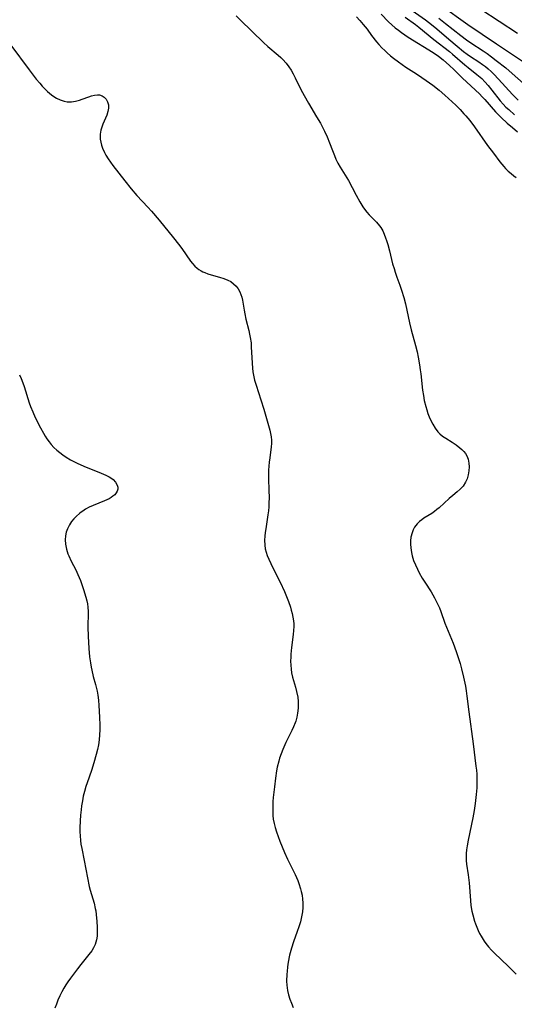
# Model space of a CAD drawing. Units: inches. Extents: x 2088109 to 2093552, y 164557 to 170002.
# Drawn here: x 2089804 to 2089893, y 165840 to 166017 of the extents above; entities that cross this region are included whole.
import ezdxf

# ---------------------------------------------------------------- set-up
doc = ezdxf.new("R2010")
doc.units = ezdxf.units.IN
doc.header["$MEASUREMENT"] = 0
doc.layers.add('c_11_T15S_R19E', color=243, linetype='Continuous')

msp = doc.modelspace()

# ---------------------------------------------------------------- linework, layer by layer
at = {"layer": 'c_11_T15S_R19E'}
for points in [[(2089874.55, 166018.38, 964), (2089876.93, 166016.7, 964), (2089878.03, 166015.88, 964), (2089878.98, 166015.1, 964), (2089881.14, 166013.23, 964), (2089882.62, 166011.99, 964), (2089883.77, 166011.03, 964), (2089884.4, 166010.55, 964), (2089885.02, 166010.1, 964), (2089886.48, 166009.15, 964), (2089887.17, 166008.67, 964), (2089887.69, 166008.28, 964), (2089888.19, 166007.86, 964), (2089888.71, 166007.4, 964), (2089889.21, 166006.92, 964), (2089890.07, 166006.01, 964), (2089892.54, 166003.29, 964), (2089893.56, 166002.23, 964)], [(2089879.7, 166019.33, 960), (2089884.53, 166015.85, 960), (2089889.69, 166012.41, 960), (2089892.17, 166010.72, 960), (2089895.07, 166008.8, 960)], [(2089886.87, 166018.61, 958), (2089893.47, 166014.31, 958)], [(2089842.91, 166017.41, 972), (2089843.69, 166016.62, 972), (2089847.84, 166012.63, 972), (2089848.63, 166011.92, 972), (2089850.46, 166010.37, 972), (2089850.96, 166009.92, 972), (2089851.3, 166009.57, 972), (2089851.87, 166008.92, 972), (2089852.39, 166008.23, 972), (2089852.79, 166007.63, 972), (2089853.16, 166007, 972), (2089853.54, 166006.27, 972), (2089854.56, 166004.16, 972), (2089855.13, 166003.07, 972), (2089855.89, 166001.75, 972), (2089857.37, 165999.29, 972), (2089858.04, 165998.12, 972), (2089858.42, 165997.4, 972), (2089858.79, 165996.68, 972), (2089859.26, 165995.66, 972), (2089859.7, 165994.59, 972), (2089860.22, 165993.2, 972), (2089860.57, 165992.31, 972), (2089860.85, 165991.67, 972), (2089861.21, 165990.94, 972), (2089861.6, 165990.23, 972), (2089863.1, 165987.8, 972), (2089863.76, 165986.59, 972), (2089864.48, 165985.18, 972), (2089865.12, 165984, 972), (2089865.7, 165983.07, 972), (2089865.96, 165982.69, 972), (2089866.38, 165982.15, 972), (2089866.82, 165981.65, 972), (2089868.15, 165980.31, 972), (2089868.68, 165979.69, 972), (2089868.91, 165979.36, 972), (2089869.24, 165978.79, 972), (2089869.52, 165978.18, 972), (2089869.76, 165977.54, 972), (2089869.94, 165977.02, 972), (2089870.15, 165976.31, 972), (2089870.44, 165975.2, 972), (2089871.03, 165972.87, 972), (2089871.27, 165972.01, 972), (2089871.48, 165971.33, 972), (2089871.79, 165970.43, 972), (2089872.31, 165969.03, 972), (2089872.64, 165968.09, 972), (2089873.03, 165966.82, 972), (2089873.34, 165965.64, 972), (2089873.59, 165964.51, 972), (2089874.04, 165962.24, 972), (2089874.36, 165960.97, 972), (2089875.13, 165958.19, 972), (2089875.41, 165957.02, 972), (2089875.61, 165956.09, 972), (2089875.86, 165954.69, 972), (2089875.98, 165953.82, 972), (2089876.08, 165953.09, 972), (2089876.41, 165950.13, 972), (2089876.55, 165949.16, 972), (2089876.71, 165948.27, 972), (2089876.96, 165947.22, 972), (2089877.15, 165946.59, 972), (2089877.36, 165945.97, 972), (2089877.73, 165945.07, 972), (2089878.23, 165944.05, 972), (2089878.66, 165943.31, 972), (2089879.16, 165942.66, 972), (2089879.49, 165942.32, 972), (2089880, 165941.91, 972), (2089880.56, 165941.55, 972), (2089881.73, 165940.82, 972), (2089882.44, 165940.33, 972), (2089883.11, 165939.8, 972), (2089883.48, 165939.47, 972), (2089883.81, 165939.12, 972), (2089884.09, 165938.75, 972), (2089884.33, 165938.35, 972), (2089884.57, 165937.77, 972), (2089884.73, 165937.04, 972), (2089884.76, 165936.35, 972), (2089884.71, 165935.65, 972), (2089884.66, 165935.27, 972), (2089884.59, 165934.92, 972), (2089884.39, 165934.24, 972), (2089884.11, 165933.59, 972), (2089883.69, 165932.92, 972), (2089883.17, 165932.36, 972), (2089882.63, 165931.9, 972), (2089881.81, 165931.24, 972), (2089881.16, 165930.67, 972), (2089879.39, 165929.02, 972), (2089878.99, 165928.68, 972), (2089878.54, 165928.34, 972), (2089878.07, 165928.01, 972), (2089876.65, 165927.14, 972), (2089876.25, 165926.86, 972), (2089875.87, 165926.57, 972), (2089875.41, 165926.12, 972), (2089874.98, 165925.55, 972), (2089874.71, 165925.04, 972), (2089874.51, 165924.5, 972), (2089874.32, 165923.72, 972), (2089874.25, 165923.09, 972), (2089874.23, 165922.46, 972), (2089874.27, 165921.81, 972), (2089874.39, 165920.99, 972), (2089874.54, 165920.35, 972), (2089874.8, 165919.52, 972), (2089875.11, 165918.74, 972), (2089875.47, 165917.97, 972), (2089875.79, 165917.34, 972), (2089876.33, 165916.39, 972), (2089876.78, 165915.67, 972), (2089877.92, 165913.88, 972), (2089878.55, 165912.8, 972), (2089878.97, 165912, 972), (2089879.42, 165911.04, 972), (2089879.68, 165910.38, 972), (2089880.43, 165908.29, 972), (2089881.87, 165904.69, 972), (2089882.43, 165903.17, 972), (2089882.8, 165902.12, 972), (2089883.15, 165901.01, 972), (2089883.41, 165900.07, 972), (2089883.77, 165898.57, 972), (2089884.09, 165896.97, 972), (2089884.23, 165896.13, 972), (2089884.36, 165895.15, 972), (2089884.71, 165892.34, 972), (2089885.5, 165886.6, 972), (2089885.99, 165882.59, 972), (2089886.07, 165881.86, 972), (2089886.13, 165881.12, 972), (2089886.15, 165880.61, 972), (2089886.16, 165880.1, 972), (2089886.12, 165878.69, 972), (2089886.03, 165877.48, 972), (2089885.85, 165875.89, 972), (2089885.65, 165874.59, 972), (2089885.42, 165873.31, 972), (2089884.58, 165869.28, 972), (2089884.4, 165868.26, 972), (2089884.31, 165867.57, 972), (2089884.25, 165866.89, 972), (2089884.24, 165866.18, 972), (2089884.26, 165865.6, 972), (2089884.32, 165864.99, 972), (2089884.59, 165863.05, 972), (2089884.75, 165861.62, 972), (2089885, 165858.47, 972), (2089885.1, 165857.56, 972), (2089885.28, 165856.52, 972), (2089885.42, 165855.88, 972), (2089885.74, 165854.73, 972), (2089885.91, 165854.22, 972), (2089886.13, 165853.63, 972), (2089886.38, 165853.05, 972), (2089886.64, 165852.52, 972), (2089886.91, 165852.01, 972), (2089887.44, 165851.15, 972), (2089887.76, 165850.7, 972), (2089888.25, 165850.1, 972), (2089888.77, 165849.52, 972), (2089889.25, 165849.03, 972), (2089891.84, 165846.56, 972), (2089893.19, 165845.23, 972)], [(2089864.53, 166017.24, 970), (2089865.16, 166016.58, 970), (2089865.76, 166015.88, 970), (2089866.44, 166014.99, 970), (2089867.24, 166013.88, 970), (2089868.11, 166012.75, 970), (2089868.55, 166012.24, 970), (2089869.06, 166011.69, 970), (2089869.6, 166011.16, 970), (2089870.02, 166010.78, 970), (2089870.66, 166010.23, 970), (2089871.15, 166009.83, 970), (2089872.09, 166009.12, 970), (2089873.4, 166008.21, 970), (2089875.3, 166007, 970), (2089876.28, 166006.36, 970), (2089877.07, 166005.81, 970), (2089878.27, 166004.93, 970), (2089879.37, 166004.04, 970), (2089880.39, 166003.16, 970), (2089882.37, 166001.34, 970), (2089883.15, 166000.58, 970), (2089883.84, 165999.83, 970), (2089884.18, 165999.44, 970), (2089884.87, 165998.58, 970), (2089885.71, 165997.44, 970), (2089888.06, 165994.14, 970), (2089889.12, 165992.71, 970), (2089890.28, 165991.18, 970), (2089890.97, 165990.35, 970), (2089891.32, 165989.97, 970), (2089891.79, 165989.5, 970), (2089892.3, 165989.06, 970), (2089892.82, 165988.66, 970), (2089893.24, 165988.37, 970)], [(2089868.97, 166017.73, 968), (2089870.29, 166016.36, 968), (2089870.88, 166015.81, 968), (2089871.5, 166015.27, 968), (2089872.05, 166014.83, 968), (2089872.62, 166014.4, 968), (2089873.84, 166013.59, 968), (2089878.28, 166010.83, 968), (2089879.24, 166010.18, 968), (2089880.08, 166009.53, 968), (2089881.24, 166008.51, 968), (2089882.02, 166007.76, 968), (2089883.52, 166006.27, 968), (2089885.9, 166004.07, 968), (2089886.6, 166003.39, 968), (2089887.12, 166002.87, 968), (2089887.59, 166002.36, 968), (2089889.49, 166000.19, 968), (2089890, 165999.66, 968), (2089890.53, 165999.14, 968), (2089891.62, 165998.14, 968), (2089892.56, 165997.32, 968), (2089893.48, 165996.58, 968)], [(2089873.3, 166017.18, 966), (2089875.14, 166015.86, 966), (2089875.75, 166015.39, 966), (2089878.4, 166013.19, 966), (2089881.26, 166010.98, 966), (2089881.79, 166010.54, 966), (2089883.98, 166008.63, 966), (2089884.61, 166008.11, 966), (2089886.17, 166006.9, 966), (2089886.73, 166006.42, 966), (2089887.02, 166006.15, 966), (2089887.61, 166005.55, 966), (2089888.17, 166004.91, 966), (2089888.85, 166004.07, 966), (2089890.36, 166002.14, 966), (2089890.86, 166001.56, 966), (2089891.37, 166001.03, 966), (2089891.87, 166000.56, 966), (2089892.91, 165999.64, 966)], [(2089879.31, 166016.97, 962), (2089880.53, 166016.05, 962), (2089883.29, 166013.87, 962), (2089884.28, 166013.12, 962), (2089885.09, 166012.55, 962), (2089887.29, 166011.12, 962), (2089887.98, 166010.65, 962), (2089888.78, 166010.06, 962), (2089889.65, 166009.39, 962), (2089891.33, 166008.05, 962), (2089892.52, 166007.05, 962), (2089894.52, 166005.26, 962)], [(2089802.44, 166012.16, 974), (2089805.76, 166007.7, 974), (2089807.02, 166006.04, 974), (2089807.64, 166005.3, 974), (2089808.09, 166004.77, 974), (2089808.56, 166004.27, 974), (2089809.05, 166003.79, 974), (2089809.72, 166003.23, 974), (2089810.16, 166002.91, 974), (2089810.62, 166002.63, 974), (2089811.33, 166002.29, 974), (2089812.05, 166002.05, 974), (2089812.56, 166001.96, 974), (2089812.9, 166001.94, 974), (2089813.35, 166001.96, 974), (2089814.05, 166002.06, 974), (2089814.75, 166002.24, 974), (2089815.27, 166002.42, 974), (2089816.46, 166002.88, 974), (2089816.96, 166003.06, 974), (2089817.45, 166003.18, 974), (2089818, 166003.23, 974), (2089818.35, 166003.19, 974), (2089818.82, 166003.04, 974), (2089819.22, 166002.78, 974), (2089819.54, 166002.42, 974), (2089819.81, 166001.95, 974), (2089819.96, 166001.42, 974), (2089819.99, 166001.13, 974), (2089819.99, 166000.82, 974), (2089819.89, 166000.21, 974), (2089819.69, 165999.57, 974), (2089818.99, 165997.92, 974), (2089818.85, 165997.57, 974), (2089818.63, 165996.87, 974), (2089818.5, 165996.15, 974), (2089818.47, 165995.72, 974), (2089818.49, 165995.28, 974), (2089818.58, 165994.69, 974), (2089818.72, 165994.15, 974), (2089818.9, 165993.62, 974), (2089819.26, 165992.85, 974), (2089819.53, 165992.35, 974), (2089819.91, 165991.74, 974), (2089820.32, 165991.13, 974), (2089820.78, 165990.51, 974), (2089822.89, 165987.75, 974), (2089824.04, 165986.32, 974), (2089825.1, 165985.14, 974), (2089827.07, 165983.03, 974), (2089827.68, 165982.34, 974), (2089829.07, 165980.7, 974), (2089831.67, 165977.53, 974), (2089832.57, 165976.38, 974), (2089833.14, 165975.6, 974), (2089834.74, 165973.31, 974), (2089835.08, 165972.88, 974), (2089835.47, 165972.45, 974), (2089835.89, 165972.06, 974), (2089836.24, 165971.81, 974), (2089836.61, 165971.59, 974), (2089836.92, 165971.43, 974), (2089837.26, 165971.29, 974), (2089837.84, 165971.08, 974), (2089838.44, 165970.89, 974), (2089839.93, 165970.47, 974), (2089840.69, 165970.22, 974), (2089841.41, 165969.93, 974), (2089841.93, 165969.65, 974), (2089842.46, 165969.27, 974), (2089842.93, 165968.83, 974), (2089843.3, 165968.34, 974), (2089843.6, 165967.8, 974), (2089843.78, 165967.33, 974), (2089843.92, 165966.83, 974), (2089844.03, 165966.33, 974), (2089844.34, 165964.52, 974), (2089844.47, 165963.86, 974), (2089844.68, 165962.93, 974), (2089845.2, 165960.88, 974), (2089845.34, 165960.23, 974), (2089845.46, 165959.59, 974), (2089845.59, 165958.63, 974), (2089845.64, 165957.94, 974), (2089845.77, 165955, 974), (2089845.83, 165954.1, 974), (2089845.91, 165953.43, 974), (2089846.01, 165952.82, 974), (2089846.23, 165951.93, 974), (2089846.49, 165951.06, 974), (2089847.37, 165948.42, 974), (2089847.9, 165946.71, 974), (2089848.96, 165942.98, 974), (2089849.11, 165942.37, 974), (2089849.22, 165941.76, 974), (2089849.28, 165941.15, 974), (2089849.27, 165940.55, 974), (2089849.22, 165939.94, 974), (2089848.94, 165938, 974), (2089848.85, 165937.21, 974), (2089848.79, 165936.51, 974), (2089848.75, 165935.79, 974), (2089848.73, 165935, 974), (2089848.74, 165934.2, 974), (2089848.8, 165932.16, 974), (2089848.82, 165930.77, 974), (2089848.81, 165929.91, 974), (2089848.78, 165929.19, 974), (2089848.71, 165928.46, 974), (2089848.63, 165927.75, 974), (2089848.22, 165925.21, 974), (2089848.13, 165924.56, 974), (2089848.06, 165923.9, 974), (2089848.02, 165923.17, 974), (2089848.07, 165922.29, 974), (2089848.15, 165921.66, 974), (2089848.29, 165921.05, 974), (2089848.48, 165920.44, 974), (2089848.76, 165919.76, 974), (2089849.12, 165919, 974), (2089850.13, 165917.05, 974), (2089850.8, 165915.66, 974), (2089851.57, 165913.96, 974), (2089851.95, 165913.06, 974), (2089852.3, 165912.15, 974), (2089852.65, 165911.16, 974), (2089852.82, 165910.59, 974), (2089852.97, 165910.03, 974), (2089853.12, 165909.35, 974), (2089853.23, 165908.67, 974), (2089853.27, 165908.15, 974), (2089853.27, 165907.65, 974), (2089853.23, 165906.96, 974), (2089853.16, 165906.27, 974), (2089852.85, 165903.88, 974), (2089852.74, 165902.71, 974), (2089852.71, 165902.18, 974), (2089852.69, 165901.44, 974), (2089852.71, 165900.74, 974), (2089852.77, 165900.04, 974), (2089852.87, 165899.34, 974), (2089853.05, 165898.57, 974), (2089853.58, 165896.77, 974), (2089853.78, 165895.99, 974), (2089853.97, 165894.99, 974), (2089854.06, 165894.19, 974), (2089854.07, 165893.39, 974), (2089854.05, 165892.98, 974), (2089853.95, 165892.09, 974), (2089853.8, 165891.39, 974), (2089853.61, 165890.69, 974), (2089853.49, 165890.35, 974), (2089853.23, 165889.67, 974), (2089852.92, 165889, 974), (2089851.85, 165886.86, 974), (2089851.28, 165885.6, 974), (2089850.98, 165884.81, 974), (2089850.71, 165884.03, 974), (2089850.56, 165883.47, 974), (2089850.31, 165882.4, 974), (2089850.19, 165881.77, 974), (2089849.99, 165880.44, 974), (2089849.79, 165878.87, 974), (2089849.59, 165876.96, 974), (2089849.53, 165876.26, 974), (2089849.48, 165875.18, 974), (2089849.48, 165874.38, 974), (2089849.52, 165873.71, 974), (2089849.59, 165873.05, 974), (2089849.72, 165872.3, 974), (2089849.91, 165871.54, 974), (2089850.15, 165870.79, 974), (2089850.78, 165869.1, 974), (2089851.59, 165867.06, 974), (2089852.15, 165865.86, 974), (2089853.16, 165863.83, 974), (2089853.5, 165863.12, 974), (2089853.98, 165862.03, 974), (2089854.19, 165861.49, 974), (2089854.5, 165860.53, 974), (2089854.61, 165860.07, 974), (2089854.75, 165859.39, 974), (2089854.84, 165858.7, 974), (2089854.89, 165858, 974), (2089854.89, 165857.19, 974), (2089854.83, 165856.38, 974), (2089854.68, 165855.49, 974), (2089854.47, 165854.61, 974), (2089854.2, 165853.73, 974), (2089853.9, 165852.88, 974), (2089853.21, 165851.02, 974), (2089852.84, 165849.85, 974), (2089852.52, 165848.59, 974), (2089852.27, 165847.36, 974), (2089852.15, 165846.52, 974), (2089852.05, 165845.67, 974), (2089852.01, 165845.19, 974), (2089851.98, 165843.97, 974), (2089852, 165843.2, 974), (2089852.13, 165842.25, 974), (2089852.31, 165841.48, 974), (2089852.55, 165840.72, 974), (2089852.85, 165839.98, 974), (2089853.18, 165839.24, 974)], [(2089803.97, 165952.92, 976), (2089804.28, 165952.23, 976), (2089804.59, 165951.47, 976), (2089804.84, 165950.78, 976), (2089805.76, 165947.89, 976), (2089805.99, 165947.22, 976), (2089806.37, 165946.25, 976), (2089806.81, 165945.26, 976), (2089807.77, 165943.4, 976), (2089808.28, 165942.44, 976), (2089808.59, 165941.91, 976), (2089808.92, 165941.4, 976), (2089809.31, 165940.87, 976), (2089809.71, 165940.4, 976), (2089810.19, 165939.87, 976), (2089810.71, 165939.37, 976), (2089811.22, 165938.92, 976), (2089811.76, 165938.5, 976), (2089812.36, 165938.08, 976), (2089813.18, 165937.6, 976), (2089813.63, 165937.36, 976), (2089814.35, 165937.02, 976), (2089815.58, 165936.49, 976), (2089818.67, 165935.26, 976), (2089819.51, 165934.89, 976), (2089820.08, 165934.58, 976), (2089820.59, 165934.25, 976), (2089820.82, 165934.07, 976), (2089821.25, 165933.6, 976), (2089821.54, 165933.1, 976), (2089821.65, 165932.73, 976), (2089821.65, 165932.36, 976), (2089821.56, 165932.01, 976), (2089821.39, 165931.68, 976), (2089821.12, 165931.36, 976), (2089820.79, 165931.07, 976), (2089820.45, 165930.85, 976), (2089820.09, 165930.64, 976), (2089819.68, 165930.44, 976), (2089819.24, 165930.25, 976), (2089817.22, 165929.42, 976), (2089816.53, 165929.11, 976), (2089815.86, 165928.75, 976), (2089815.62, 165928.61, 976), (2089814.86, 165928.07, 976), (2089814.17, 165927.46, 976), (2089813.74, 165927.01, 976), (2089813.35, 165926.53, 976), (2089812.95, 165925.92, 976), (2089812.61, 165925.22, 976), (2089812.39, 165924.6, 976), (2089812.25, 165923.97, 976), (2089812.18, 165923.24, 976), (2089812.23, 165922.46, 976), (2089812.41, 165921.6, 976), (2089812.69, 165920.76, 976), (2089812.84, 165920.38, 976), (2089813.3, 165919.41, 976), (2089814.11, 165917.84, 976), (2089814.5, 165917.01, 976), (2089814.93, 165915.94, 976), (2089815.49, 165914.31, 976), (2089815.91, 165912.97, 976), (2089816.09, 165912.32, 976), (2089816.21, 165911.73, 976), (2089816.3, 165911.14, 976), (2089816.34, 165910.39, 976), (2089816.34, 165909.63, 976), (2089816.3, 165908.1, 976), (2089816.3, 165907.53, 976), (2089816.34, 165905.97, 976), (2089816.47, 165903.7, 976), (2089816.6, 165902.22, 976), (2089816.74, 165901.15, 976), (2089816.87, 165900.35, 976), (2089816.98, 165899.82, 976), (2089817.25, 165898.72, 976), (2089817.67, 165897.23, 976), (2089817.95, 165896.04, 976), (2089818.06, 165895.35, 976), (2089818.16, 165894.42, 976), (2089818.24, 165893.48, 976), (2089818.39, 165891.36, 976), (2089818.44, 165889.97, 976), (2089818.42, 165889.09, 976), (2089818.37, 165888.2, 976), (2089818.29, 165887.33, 976), (2089818.16, 165886.44, 976), (2089817.99, 165885.57, 976), (2089817.79, 165884.7, 976), (2089817.37, 165883.17, 976), (2089816.95, 165881.82, 976), (2089816.15, 165879.57, 976), (2089815.93, 165878.91, 976), (2089815.68, 165878.05, 976), (2089815.46, 165877.17, 976), (2089815.3, 165876.33, 976), (2089815.16, 165875.48, 976), (2089815.06, 165874.73, 976), (2089814.95, 165873.75, 976), (2089814.88, 165872.78, 976), (2089814.84, 165871.48, 976), (2089814.84, 165870.76, 976), (2089814.87, 165870.05, 976), (2089814.95, 165869.24, 976), (2089815.04, 165868.58, 976), (2089815.19, 165867.81, 976), (2089815.63, 165865.65, 976), (2089816.2, 165862.51, 976), (2089816.52, 165860.98, 976), (2089816.69, 165860.31, 976), (2089817.38, 165857.96, 976), (2089817.6, 165857.03, 976), (2089817.68, 165856.58, 976), (2089817.78, 165855.95, 976), (2089817.9, 165854.69, 976), (2089817.96, 165853.64, 976), (2089817.97, 165852.84, 976), (2089817.93, 165852.04, 976), (2089817.82, 165851.37, 976), (2089817.58, 165850.54, 976), (2089817.31, 165849.96, 976), (2089816.98, 165849.4, 976), (2089816.48, 165848.71, 976), (2089815.01, 165846.92, 976), (2089814.42, 165846.19, 976), (2089813.13, 165844.48, 976), (2089812.67, 165843.85, 976), (2089812.3, 165843.29, 976), (2089811.95, 165842.71, 976), (2089811.58, 165842.02, 976), (2089811.25, 165841.34, 976), (2089810.91, 165840.56, 976), (2089810.62, 165839.83, 976), (2089810.37, 165839.08, 976)]]:
    msp.add_polyline3d(points, dxfattribs=at)

doc.saveas('drawing.dxf')
